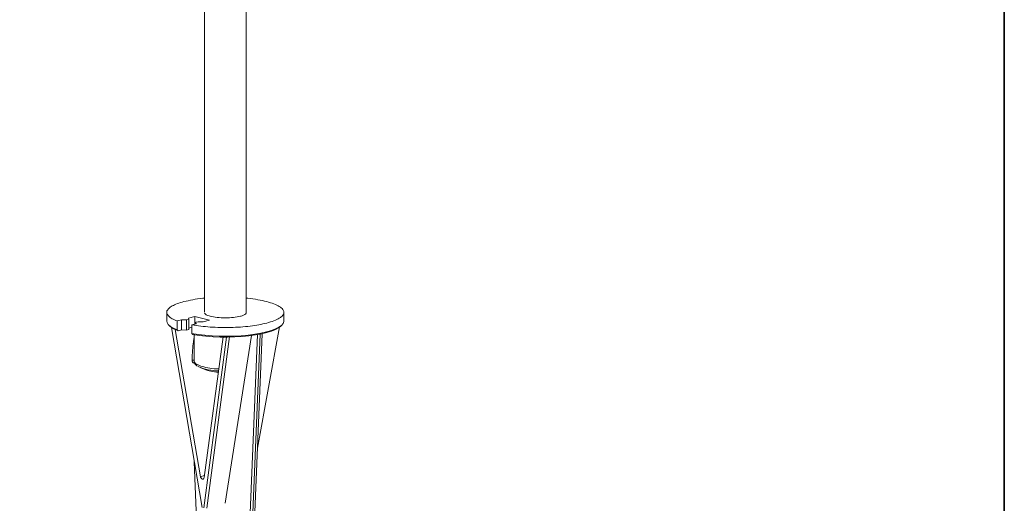
# Model space of a CAD drawing. Units: inches. Extents: x 53 to 243, y -34 to 243.
# Drawn here: x 126 to 243, y 47 to 105 of the extents above; entities that cross this region are included whole.
import ezdxf

# ---------------------------------------------------------------- set-up
doc = ezdxf.new("R2010")
doc.units = ezdxf.units.IN
doc.header["$MEASUREMENT"] = 0
doc.layers.add('_U+30D5_U+30A9_U+30FC_U+30DE_U+30C3_U+30C8', color=7, linetype='Continuous')
doc.layers.add('_U+30EC_U+30A4_U+30E4_U+30FC 1', color=7, linetype='Continuous')

# ---------------------------------------------------------------- blocks, each defined once
blk = doc.blocks.new('block 2')
at = {"layer": '_U+30D5_U+30A9_U+30FC_U+30DE_U+30C3_U+30C8', "color": 29, "lineweight": 35}
blk.add_lwpolyline([(243.39, -33.61), (53.39, -33.61), (53.39, 243.39), (243.39, 243.39), (243.39, -33.61)], dxfattribs=at)
blk = doc.blocks.new('block 20')
at = {"layer": '_U+30EC_U+30A4_U+30E4_U+30FC 1', "color": 18, "lineweight": 15}
blk.add_lwpolyline([(143.5, 70.01), (143.5, 68.96)], dxfattribs=at)
blk = doc.blocks.new('block 21')
at = {"layer": '_U+30EC_U+30A4_U+30E4_U+30FC 1', "color": 18, "lineweight": 15}
blk.add_lwpolyline([(157.45, 68.96), (157.45, 70.01)], dxfattribs=at)
blk = doc.blocks.new('block 22')
at = {"layer": '_U+30EC_U+30A4_U+30E4_U+30FC 1', "color": 18, "lineweight": 15}
blk.add_lwpolyline([(143.75, 68.48), (143.9, 68.34)], dxfattribs=at)
blk = doc.blocks.new('block 23')
at = {"layer": '_U+30EC_U+30A4_U+30E4_U+30FC 1', "color": 18, "lineweight": 15}
blk.add_lwpolyline([(157.05, 68.34), (157.2, 68.48)], dxfattribs=at)
blk = doc.blocks.new('block 24')
at = {"layer": '_U+30EC_U+30A4_U+30E4_U+30FC 1', "color": 18, "lineweight": 15}
blk.add_lwpolyline([(146.75, 67.33), (146.75, 64.2)], dxfattribs=at)
blk = doc.blocks.new('block 25')
at = {"layer": '_U+30EC_U+30A4_U+30E4_U+30FC 1', "color": 18, "lineweight": 15}
blk.add_lwpolyline([(147.48, 63.44), (148.15, 63.17)], dxfattribs=at)
blk = doc.blocks.new('block 26')
at = {"layer": '_U+30EC_U+30A4_U+30E4_U+30FC 1', "color": 18, "lineweight": 15}
blk.add_open_spline([(146.76, 64.21), (146.76, 64.16), (146.76, 64.12), (146.77, 64.07), (146.78, 64), (146.82, 63.93), (146.86, 63.87), (146.91, 63.81), (146.96, 63.75), (147.02, 63.7), (147.07, 63.66), (147.12, 63.63), (147.17, 63.6)], degree=3, knots=[0, 0, 0, 0, 1, 1, 1, 2, 2, 2, 3, 3, 3, 4, 4, 4, 4], dxfattribs=at)
blk = doc.blocks.new('block 33')
at = {"layer": '_U+30EC_U+30A4_U+30E4_U+30FC 1', "color": 18, "lineweight": 15}
blk.add_lwpolyline([(152.96, 69.96), (152.96, 197.7)], dxfattribs=at)
blk = doc.blocks.new('block 34')
at = {"layer": '_U+30EC_U+30A4_U+30E4_U+30FC 1', "color": 18, "lineweight": 15}
blk.add_lwpolyline([(148, 197.7), (148, 70.01)], dxfattribs=at)
blk = doc.blocks.new('block 54')
at = {"layer": '_U+30EC_U+30A4_U+30E4_U+30FC 1', "color": 18, "lineweight": 15}
blk.add_lwpolyline([(144.74, 67.93), (144.74, 68.98)], dxfattribs=at)
blk = doc.blocks.new('block 55')
at = {"layer": '_U+30EC_U+30A4_U+30E4_U+30FC 1', "color": 18, "lineweight": 15}
blk.add_lwpolyline([(144.74, 67.93), (144.29, 68.12), (143.93, 68.33), (143.68, 68.55), (143.53, 68.78), (143.5, 68.96)], dxfattribs=at)
blk = doc.blocks.new('block 56')
at = {"layer": '_U+30EC_U+30A4_U+30E4_U+30FC 1', "color": 18, "lineweight": 15}
blk.add_lwpolyline([(157.45, 68.96), (157.45, 68.9), (157.36, 68.67), (157.17, 68.45), (156.87, 68.24), (156.47, 68.03), (155.97, 67.85), (155.38, 67.68), (154.72, 67.53), (153.99, 67.4), (153.2, 67.3), (152.38, 67.22), (151.52, 67.17), (150.64, 67.15), (149.76, 67.16), (148.9, 67.2), (148.05, 67.27), (147.25, 67.36), (146.5, 67.48)], dxfattribs=at)
blk = doc.blocks.new('block 57')
at = {"layer": '_U+30EC_U+30A4_U+30E4_U+30FC 1', "color": 18, "lineweight": 15}
blk.add_lwpolyline([(146.5, 68.52), (146.5, 67.48)], dxfattribs=at)
blk = doc.blocks.new('block 58')
at = {"layer": '_U+30EC_U+30A4_U+30E4_U+30FC 1', "color": 18, "lineweight": 15}
blk.add_open_spline([(146.5, 68.52), (146.84, 68.47), (147.19, 68.41), (147.55, 68.37), (147.91, 68.32), (148.3, 68.29), (148.69, 68.26), (149.08, 68.24), (149.48, 68.22), (149.88, 68.21), (150.29, 68.2), (150.69, 68.2), (151.1, 68.21), (151.5, 68.22), (151.9, 68.24), (152.29, 68.26), (152.68, 68.29), (153.06, 68.33), (153.43, 68.37), (153.8, 68.42), (154.15, 68.47), (154.48, 68.53), (154.81, 68.59), (155.11, 68.66), (155.41, 68.73)], degree=3, knots=[0, 0, 0, 0, 1, 1, 1, 2, 2, 2, 3, 3, 3, 4, 4, 4, 5, 5, 5, 6, 6, 6, 7, 7, 7, 8, 8, 8, 8], dxfattribs=at)
blk = doc.blocks.new('block 59')
at = {"layer": '_U+30EC_U+30A4_U+30E4_U+30FC 1', "color": 18, "lineweight": 15}
blk.add_open_spline([(155.41, 68.73), (155.71, 68.82), (156.02, 68.91), (156.28, 69), (156.54, 69.1), (156.75, 69.21), (156.92, 69.32), (157.1, 69.43), (157.23, 69.54), (157.32, 69.66), (157.41, 69.77), (157.45, 69.89), (157.45, 70.01), (157.45, 70.13), (157.41, 70.25), (157.32, 70.36), (157.23, 70.48), (157.1, 70.59), (156.92, 70.7), (156.75, 70.81), (156.53, 70.91), (156.28, 71.01), (156.02, 71.11), (155.73, 71.2), (155.41, 71.29), (155.09, 71.37), (154.73, 71.44), (154.35, 71.51), (153.97, 71.58), (153.58, 71.64), (153.15, 71.68), (153.08, 71.68), (153.02, 71.69), (152.96, 71.69)], degree=3, knots=[0, 0, 0, 0, 1, 1, 1, 2, 2, 2, 3, 3, 3, 4, 4, 4, 5, 5, 5, 6, 6, 6, 7, 7, 7, 8, 8, 8, 9, 9, 9, 10, 10, 10, 11, 11, 11, 11], dxfattribs=at)
blk = doc.blocks.new('block 60')
at = {"layer": '_U+30EC_U+30A4_U+30E4_U+30FC 1', "color": 18, "lineweight": 15}
blk.add_open_spline([(148, 71.69), (147.93, 71.69), (147.87, 71.68), (147.81, 71.68), (147.37, 71.64), (146.97, 71.58), (146.6, 71.51), (146.23, 71.44), (145.88, 71.36), (145.54, 71.29)], degree=3, knots=[0, 0, 0, 0, 1, 1, 1, 2, 2, 2, 3, 3, 3, 3], dxfattribs=at)
blk = doc.blocks.new('block 61')
at = {"layer": '_U+30EC_U+30A4_U+30E4_U+30FC 1', "color": 18, "lineweight": 15}
blk.add_open_spline([(145.54, 71.29), (145.27, 71.21), (145, 71.13), (144.76, 71.05), (144.53, 70.96), (144.32, 70.87), (144.15, 70.77), (143.98, 70.68), (143.84, 70.58), (143.74, 70.48), (143.63, 70.38), (143.56, 70.27), (143.52, 70.17), (143.49, 70.07), (143.49, 69.96), (143.52, 69.86), (143.56, 69.75), (143.63, 69.65), (143.73, 69.55), (143.83, 69.45), (143.97, 69.35), (144.14, 69.25), (144.31, 69.16), (144.53, 69.07), (144.74, 68.98)], degree=3, knots=[0, 0, 0, 0, 1, 1, 1, 2, 2, 2, 3, 3, 3, 4, 4, 4, 5, 5, 5, 6, 6, 6, 7, 7, 7, 8, 8, 8, 8], dxfattribs=at)
blk = doc.blocks.new('block 62')
at = {"layer": '_U+30EC_U+30A4_U+30E4_U+30FC 1', "color": 18, "lineweight": 15}
blk.add_lwpolyline([(146.09, 69.33), (146.86, 69.53)], dxfattribs=at)
blk = doc.blocks.new('block 63')
at = {"layer": '_U+30EC_U+30A4_U+30E4_U+30FC 1', "color": 18, "lineweight": 15}
blk.add_lwpolyline([(146.09, 69.33), (146.13, 69.17)], dxfattribs=at)
blk = doc.blocks.new('block 64')
at = {"layer": '_U+30EC_U+30A4_U+30E4_U+30FC 1', "color": 18, "lineweight": 15}
blk.add_lwpolyline([(146.13, 69.17), (145.86, 69.1)], dxfattribs=at)
blk = doc.blocks.new('block 65')
at = {"layer": '_U+30EC_U+30A4_U+30E4_U+30FC 1', "color": 18, "lineweight": 15}
blk.add_lwpolyline([(145.86, 69.1), (145.24, 69.11)], dxfattribs=at)
blk = doc.blocks.new('block 66')
at = {"layer": '_U+30EC_U+30A4_U+30E4_U+30FC 1', "color": 18, "lineweight": 15}
blk.add_lwpolyline([(144.74, 68.98), (145.24, 69.11)], dxfattribs=at)
blk = doc.blocks.new('block 67')
at = {"layer": '_U+30EC_U+30A4_U+30E4_U+30FC 1', "color": 18, "lineweight": 15}
blk.add_lwpolyline([(146.99, 68.65), (146.5, 68.52)], dxfattribs=at)
blk = doc.blocks.new('block 68')
at = {"layer": '_U+30EC_U+30A4_U+30E4_U+30FC 1', "color": 18, "lineweight": 15}
blk.add_lwpolyline([(146.99, 68.65), (146.95, 68.82)], dxfattribs=at)
blk = doc.blocks.new('block 69')
at = {"layer": '_U+30EC_U+30A4_U+30E4_U+30FC 1', "color": 18, "lineweight": 15}
blk.add_lwpolyline([(147.22, 68.88), (146.95, 68.82)], dxfattribs=at)
blk = doc.blocks.new('block 70')
at = {"layer": '_U+30EC_U+30A4_U+30E4_U+30FC 1', "color": 18, "lineweight": 15}
blk.add_lwpolyline([(147.22, 68.88), (147.84, 68.87)], dxfattribs=at)
blk = doc.blocks.new('block 71')
at = {"layer": '_U+30EC_U+30A4_U+30E4_U+30FC 1', "color": 18, "lineweight": 15}
blk.add_lwpolyline([(148.61, 69.07), (147.84, 68.87)], dxfattribs=at)
blk = doc.blocks.new('block 72')
at = {"layer": '_U+30EC_U+30A4_U+30E4_U+30FC 1', "color": 18, "lineweight": 15}
blk.add_lwpolyline([(148.61, 69.07), (146.86, 69.53)], dxfattribs=at)
blk = doc.blocks.new('block 73')
at = {"layer": '_U+30EC_U+30A4_U+30E4_U+30FC 1', "color": 18, "lineweight": 15}
blk.add_open_spline([(148.68, 69.54), (148.49, 69.6), (148.3, 69.66), (148.18, 69.73), (148.09, 69.78), (148.04, 69.84), (148, 69.9)], degree=3, knots=[0, 0, 0, 0, 1, 1, 1, 2, 2, 2, 2], dxfattribs=at)
blk = doc.blocks.new('block 74')
at = {"layer": '_U+30EC_U+30A4_U+30E4_U+30FC 1', "color": 18, "lineweight": 15}
blk.add_open_spline([(152.27, 69.54), (152.01, 69.49), (151.75, 69.44), (151.45, 69.4), (151.15, 69.37), (150.81, 69.35), (150.47, 69.35), (150.14, 69.35), (149.8, 69.37), (149.5, 69.4), (149.2, 69.44), (148.94, 69.49), (148.68, 69.54)], degree=3, knots=[0, 0, 0, 0, 1, 1, 1, 2, 2, 2, 3, 3, 3, 4, 4, 4, 4], dxfattribs=at)
blk = doc.blocks.new('block 75')
at = {"layer": '_U+30EC_U+30A4_U+30E4_U+30FC 1', "color": 18, "lineweight": 15}
blk.add_open_spline([(152.96, 69.89), (152.94, 69.87), (152.93, 69.84), (152.91, 69.82), (152.86, 69.77), (152.77, 69.72), (152.66, 69.67), (152.54, 69.63), (152.41, 69.58), (152.27, 69.54)], degree=3, knots=[0, 0, 0, 0, 1, 1, 1, 2, 2, 2, 3, 3, 3, 3], dxfattribs=at)
blk = doc.blocks.new('block 76')
at = {"layer": '_U+30EC_U+30A4_U+30E4_U+30FC 1', "color": 18, "lineweight": 15}
blk.add_lwpolyline([(144.85, 67.81), (144.74, 67.93)], dxfattribs=at)
blk = doc.blocks.new('block 77')
at = {"layer": '_U+30EC_U+30A4_U+30E4_U+30FC 1', "color": 18, "lineweight": 15}
blk.add_lwpolyline([(146.61, 67.35), (147.36, 67.24), (148.17, 67.15), (149.01, 67.08), (149.87, 67.05), (150.75, 67.04), (151.62, 67.07), (152.48, 67.12), (153.3, 67.2), (154.07, 67.31), (154.79, 67.44), (155.43, 67.6), (155.99, 67.77), (156.46, 67.96), (156.83, 68.17), (157.05, 68.34)], dxfattribs=at)
blk = doc.blocks.new('block 78')
at = {"layer": '_U+30EC_U+30A4_U+30E4_U+30FC 1', "color": 18, "lineweight": 15}
blk.add_open_spline([(143.9, 68.34), (144.18, 68.1), (144.51, 67.92), (144.85, 67.81)], degree=3, dxfattribs=at)
blk = doc.blocks.new('block 79')
at = {"layer": '_U+30EC_U+30A4_U+30E4_U+30FC 1', "color": 18, "lineweight": 15}
blk.add_lwpolyline([(146.5, 67.48), (146.61, 67.35)], dxfattribs=at)
blk = doc.blocks.new('block 81')
at = {"layer": '_U+30EC_U+30A4_U+30E4_U+30FC 1', "color": 18, "lineweight": 15}
blk.add_lwpolyline([(148.26, 46.67), (150.97, 67.12)], dxfattribs=at)
blk = doc.blocks.new('block 82')
at = {"layer": '_U+30EC_U+30A4_U+30E4_U+30FC 1', "color": 18, "lineweight": 15}
blk.add_lwpolyline([(153.62, 67.26), (150.47, 47.25)], dxfattribs=at)
blk = doc.blocks.new('block 84')
at = {"layer": '_U+30EC_U+30A4_U+30E4_U+30FC 1', "color": 18, "lineweight": 15}
blk.add_lwpolyline([(150.62, 67.04), (147.93, 46.71)], dxfattribs=at)
blk = doc.blocks.new('block 87')
at = {"layer": '_U+30EC_U+30A4_U+30E4_U+30FC 1', "color": 18, "lineweight": 15}
blk.add_lwpolyline([(147.71, 46.76), (144.06, 68.21)], dxfattribs=at)
blk = doc.blocks.new('block 88')
at = {"layer": '_U+30EC_U+30A4_U+30E4_U+30FC 1', "color": 29, "lineweight": 15}
blk.add_lwpolyline([(144.48, 67.97), (147.52, 50.42)], dxfattribs=at)
blk = doc.blocks.new('block 89')
at = {"layer": '_U+30EC_U+30A4_U+30E4_U+30FC 1', "color": 29, "lineweight": 15}
blk.add_open_spline([(147.52, 50.42), (147.53, 50.38), (147.54, 50.35), (147.55, 50.31), (147.57, 50.28), (147.59, 50.25), (147.61, 50.22), (147.63, 50.2), (147.65, 50.18), (147.67, 50.16), (147.69, 50.15), (147.71, 50.14), (147.73, 50.14), (147.76, 50.13), (147.78, 50.13), (147.8, 50.13), (147.82, 50.14), (147.84, 50.14), (147.86, 50.16), (147.88, 50.17), (147.9, 50.19), (147.91, 50.22), (147.93, 50.24), (147.93, 50.28), (147.94, 50.31)], degree=3, knots=[0, 0, 0, 0, 1, 1, 1, 2, 2, 2, 3, 3, 3, 4, 4, 4, 5, 5, 5, 6, 6, 6, 7, 7, 7, 8, 8, 8, 8], dxfattribs=at)
blk = doc.blocks.new('block 90')
at = {"layer": '_U+30EC_U+30A4_U+30E4_U+30FC 1', "color": 29, "lineweight": 15}
blk.add_lwpolyline([(147.94, 50.31), (150.23, 67.08)], dxfattribs=at)
blk = doc.blocks.new('block 96')
at = {"layer": '_U+30EC_U+30A4_U+30E4_U+30FC 1', "color": 18, "lineweight": 15}
blk.add_lwpolyline([(146.95, 68.82), (146.95, 68.64)], dxfattribs=at)
blk = doc.blocks.new('block 97')
at = {"layer": '_U+30EC_U+30A4_U+30E4_U+30FC 1', "color": 18, "lineweight": 15}
blk.add_lwpolyline([(152.69, 20.05), (154.62, 67.41)], dxfattribs=at)
blk = doc.blocks.new('block 99')
at = {"layer": '_U+30EC_U+30A4_U+30E4_U+30FC 1', "color": 18, "lineweight": 15}
blk.add_lwpolyline([(152.38, 19.91), (154.31, 67.35)], dxfattribs=at)
blk = doc.blocks.new('block 105')
at = {"layer": '_U+30EC_U+30A4_U+30E4_U+30FC 1', "color": 18, "lineweight": 15}
blk.add_lwpolyline([(154.86, 67.46), (152.93, 20.11)], dxfattribs=at)
blk = doc.blocks.new('block 107')
at = {"layer": '_U+30EC_U+30A4_U+30E4_U+30FC 1', "color": 18, "lineweight": 15}
blk.add_lwpolyline([(145.24, 69.11), (145.24, 67.91)], dxfattribs=at)
blk = doc.blocks.new('block 108')
at = {"layer": '_U+30EC_U+30A4_U+30E4_U+30FC 1', "color": 18, "lineweight": 15}
blk.add_lwpolyline([(144.85, 67.81), (145.24, 67.91)], dxfattribs=at)
blk = doc.blocks.new('block 109')
at = {"layer": '_U+30EC_U+30A4_U+30E4_U+30FC 1', "color": 18, "lineweight": 15}
blk.add_open_spline([(152.92, 69.87), (152.94, 69.89), (152.96, 69.91), (152.96, 69.92), (152.96, 69.93), (152.96, 69.93), (152.96, 69.93)], degree=3, knots=[0, 0, 0, 0, 1, 1, 1, 2, 2, 2, 2], dxfattribs=at)
blk = doc.blocks.new('block 110')
at = {"layer": '_U+30EC_U+30A4_U+30E4_U+30FC 1', "color": 18, "lineweight": 15}
blk.add_lwpolyline([(145.86, 67.9), (145.86, 69.1)], dxfattribs=at)
blk = doc.blocks.new('block 111')
at = {"layer": '_U+30EC_U+30A4_U+30E4_U+30FC 1', "color": 18, "lineweight": 15}
blk.add_lwpolyline([(145.24, 67.91), (145.86, 67.9)], dxfattribs=at)
blk = doc.blocks.new('block 112')
at = {"layer": '_U+30EC_U+30A4_U+30E4_U+30FC 1', "color": 18, "lineweight": 15}
blk.add_lwpolyline([(146.86, 69.53), (146.86, 68.62)], dxfattribs=at)
blk = doc.blocks.new('block 113')
at = {"layer": '_U+30EC_U+30A4_U+30E4_U+30FC 1', "color": 18, "lineweight": 15}
blk.add_lwpolyline([(146.13, 69.17), (146.13, 67.97)], dxfattribs=at)
blk = doc.blocks.new('block 114')
at = {"layer": '_U+30EC_U+30A4_U+30E4_U+30FC 1', "color": 18, "lineweight": 15}
blk.add_lwpolyline([(145.86, 67.9), (146.13, 67.97)], dxfattribs=at)
blk = doc.blocks.new('block 115')
at = {"layer": '_U+30EC_U+30A4_U+30E4_U+30FC 1', "color": 18, "lineweight": 15}
blk.add_open_spline([(148.19, 63.17), (148.25, 63.14), (148.31, 63.11), (148.39, 63.08), (148.59, 63.01), (148.88, 62.95), (149.2, 62.92), (149.35, 62.9), (149.5, 62.89), (149.65, 62.88)], degree=3, knots=[0, 0, 0, 0, 1, 1, 1, 2, 2, 2, 3, 3, 3, 3], dxfattribs=at)
blk = doc.blocks.new('block 116')
at = {"layer": '_U+30EC_U+30A4_U+30E4_U+30FC 1', "color": 18, "lineweight": 15}
blk.add_open_spline([(147.24, 63.55), (148.01, 63.22), (148.83, 63.05), (149.66, 63.04)], degree=3, dxfattribs=at)
blk = doc.blocks.new('block 117')
at = {"layer": '_U+30EC_U+30A4_U+30E4_U+30FC 1', "color": 18, "lineweight": 15}
blk.add_lwpolyline([(156.93, 68.28), (154.3, 53.82)], dxfattribs=at)
blk = doc.blocks.new('block 118')
at = {"layer": '_U+30EC_U+30A4_U+30E4_U+30FC 1', "color": 18, "lineweight": 15}
blk.add_lwpolyline([(146.13, 68.14), (146.5, 68.23)], dxfattribs=at)
blk = doc.blocks.new('block 119')
at = {"layer": '_U+30EC_U+30A4_U+30E4_U+30FC 1', "color": 18, "lineweight": 15}
blk.add_open_spline([(146.75, 66.99), (146.73, 66.82), (146.7, 66.66), (146.67, 66.49), (146.63, 66.16), (146.6, 65.84), (146.58, 65.51), (146.55, 65.11), (146.53, 64.7), (146.51, 64.3)], degree=3, knots=[0, 0, 0, 0, 1, 1, 1, 2, 2, 2, 3, 3, 3, 3], dxfattribs=at)
blk = doc.blocks.new('block 120')
at = {"layer": '_U+30EC_U+30A4_U+30E4_U+30FC 1', "color": 18, "lineweight": 15}
blk.add_open_spline([(146.51, 64.3), (146.51, 64.26), (146.52, 64.22), (146.53, 64.18), (146.53, 64.16), (146.54, 64.14), (146.55, 64.13), (146.55, 64.11), (146.56, 64.09), (146.57, 64.07), (146.6, 64.04), (146.63, 64.01), (146.66, 63.99), (146.7, 63.96), (146.75, 63.95), (146.79, 63.94)], degree=3, knots=[0, 0, 0, 0, 1, 1, 1, 2, 2, 2, 3, 3, 3, 4, 4, 4, 5, 5, 5, 5], dxfattribs=at)
blk = doc.blocks.new('block 124')
at = {"layer": '_U+30EC_U+30A4_U+30E4_U+30FC 1', "color": 18, "lineweight": 15}
blk.add_lwpolyline([(146.78, 52.2), (148.03, 21.04)], dxfattribs=at)
blk = doc.blocks.new('block 125')
at = {"layer": '_U+30EC_U+30A4_U+30E4_U+30FC 1', "color": 18, "lineweight": 15}
blk.add_lwpolyline([(146.77, 64.3), (146.51, 64.3)], dxfattribs=at)
blk = doc.blocks.new('block 342')
at = {"layer": '_U+30EC_U+30A4_U+30E4_U+30FC 1', "color": 29, "lineweight": 15}
blk.add_open_spline([(147.09, 63.8), (147.28, 63.71), (147.47, 63.63), (147.72, 63.55), (147.98, 63.48), (148.29, 63.42), (148.63, 63.36), (148.96, 63.31), (149.32, 63.26), (149.7, 63.26), (149.7, 63.26), (149.7, 63.26), (149.7, 63.26)], degree=3, knots=[0, 0, 0, 0, 1, 1, 1, 2, 2, 2, 3, 3, 3, 4, 4, 4, 4], dxfattribs=at)
blk = doc.blocks.new('block 343')
at = {"layer": '_U+30EC_U+30A4_U+30E4_U+30FC 1', "color": 29, "lineweight": 15}
blk.add_open_spline([(146.75, 64.2), (146.79, 64.02), (146.92, 63.87), (147.09, 63.8)], degree=3, dxfattribs=at)
blk = doc.blocks.new('block 344')
at = {"layer": '_U+30EC_U+30A4_U+30E4_U+30FC 1', "color": 29, "lineweight": 15}
blk.add_lwpolyline([(147.97, 50.54), (147.52, 50.42)], dxfattribs=at)
blk = doc.blocks.new('block 19')
at = {"layer": '_U+30EC_U+30A4_U+30E4_U+30FC 1'}
for name in ['block 34', 'block 33', 'block 60', 'block 59', 'block 61', 'block 20', 'block 62', 'block 63', 'block 72', 'block 112', 'block 73', 'block 74', 'block 75', 'block 109', 'block 21', 'block 55', 'block 22', 'block 78', 'block 87', 'block 66', 'block 54', 'block 65', 'block 107', 'block 64', 'block 110', 'block 113', 'block 118', 'block 56', 'block 58', 'block 67', 'block 57', 'block 77', 'block 69', 'block 68', 'block 96', 'block 70', 'block 71', 'block 117', 'block 23', 'block 88', 'block 76', 'block 108', 'block 111', 'block 114', 'block 79', 'block 119', 'block 24', 'block 84', 'block 90', 'block 81', 'block 82', 'block 99', 'block 97', 'block 105', 'block 120', 'block 125', 'block 343', 'block 26', 'block 342', 'block 116', 'block 25', 'block 115', 'block 124', 'block 344', 'block 89']:
    blk.add_blockref(name, (0, 0), dxfattribs=at)

msp = doc.modelspace()

# ---------------------------------------------------------------- block references
at = {"layer": '_U+30D5_U+30A9_U+30FC_U+30DE_U+30C3_U+30C8'}
msp.add_blockref('block 2', (0, 0), dxfattribs=at)
at = {"layer": '_U+30EC_U+30A4_U+30E4_U+30FC 1'}
msp.add_blockref('block 19', (0, 0), dxfattribs=at)

doc.saveas('drawing.dxf')
